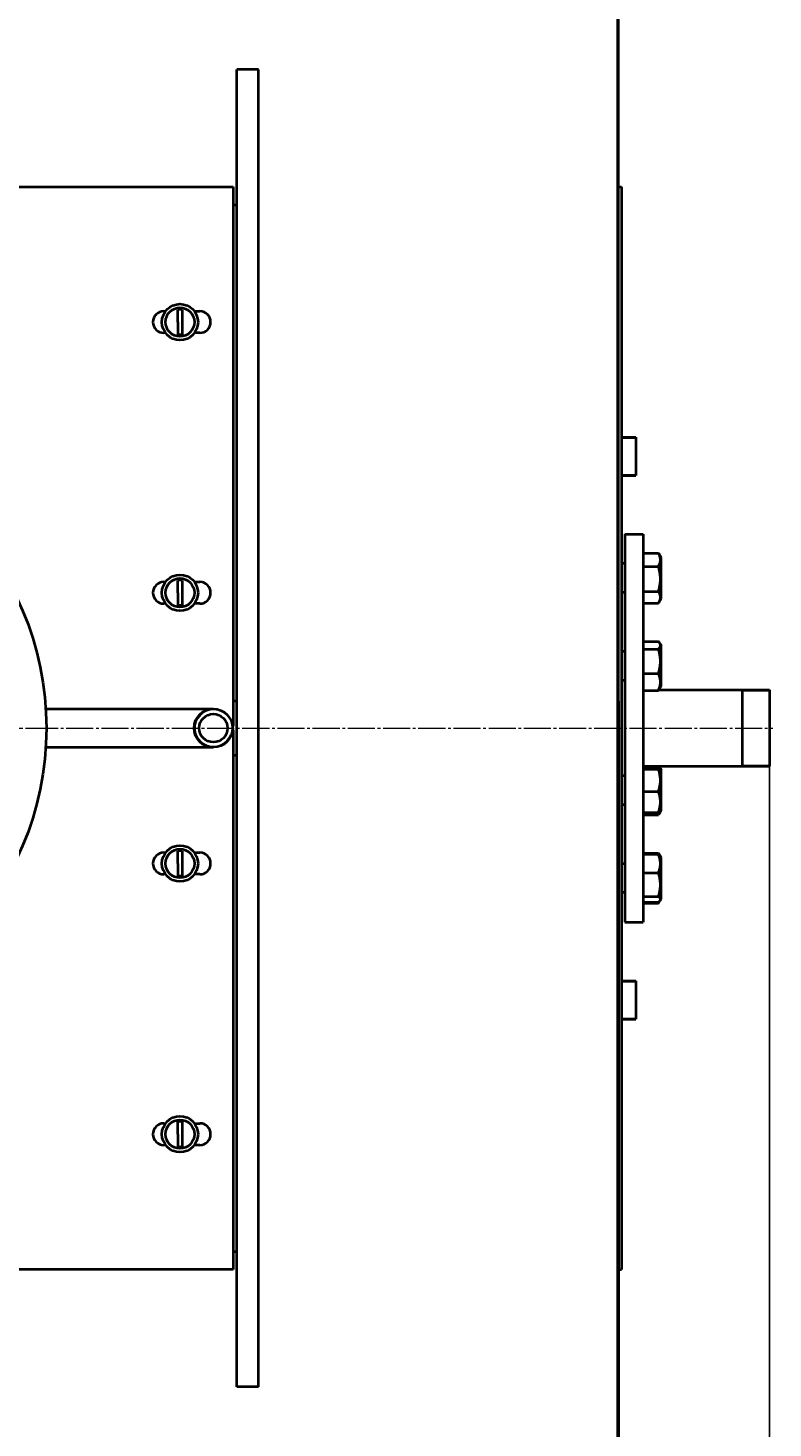
# Model space of a CAD drawing. Units: millimetres. Extents: x -279 to 6931, y -3242 to 2222.
# Drawn here: x 3847 to 4260, y -2316 to -1540 of the extents above; entities that cross this region are included whole.
import ezdxf

# ---------------------------------------------------------------- set-up
doc = ezdxf.new("R2010")
doc.units = ezdxf.units.MM
for name, pattern in [('K5LT_AXLED', [19.5, 15, -1.5, 1.5, -1.5]), ('K5LT_BASIC', [0]), ('K5LT_THIN', [0])]:
    doc.linetypes.add(name, pattern=pattern)
doc.styles.add('KDIMTEXTSTYLE', font='GOST_AU.SHX', dxfattribs={"width": 0.96, "oblique": 15, "height": 5})
doc.dimstyles.new('KDIMSTYLE (1.00)', dxfattribs={"dimtxt": 5, "dimasz": 1, "dimexe": 2, "dimexo": 0, "dimgap": 1, "dimtad": 1, "dimtxsty": 'KDIMTEXTSTYLE', "dimsah": 1, "dimcen": 0, "dimdle": 1, "dimadec": 0, "dimazin": 0, "dimtfac": 0.667, "dimtmove": 0, "dimatfit": 3, "dimfxl": 1, "dimtvp": 1, "dimtolj": 1, "dimtzin": 0, "dimarcsym": 0})

# ---------------------------------------------------------------- blocks, each defined once
blk = doc.blocks.new('U5')
at = {"color": 30, "linetype": 'K5LT_AXLED', "lineweight": 20, "true_color": 0xff8000}
for q in [(3690, -1758.78), (3520.5, -1928.28), (3690, -2097.78), (3859.5, -1928.28)]:
    blk.add_line((3690, -1928.28), q, dxfattribs=at)
blk = doc.blocks.new('KDIMARROW_01')
blk.add_hatch(color=0).paths.add_polyline_path([(0, 0), (-15, 1.97), (-13.5, 0), (-15, -1.97)])
at = {"color": 0, "linetype": 'K5LT_THIN', "lineweight": 20}
for p, q in [((-13.5, 0), (-15, 1.97)), ((-15, 1.97), (0, 0)), ((0, 0), (-15, -1.97)), ((-15, -1.97), (-13.5, 0)), ((0, 0), (-1, 0))]:
    blk.add_line(p, q, dxfattribs=at)

msp = doc.modelspace()

# ---------------------------------------------------------------- linework, layer by layer
at = {"color": 5, "linetype": 'K5LT_BASIC', "lineweight": 40, "true_color": 0x0000ff}
for p, q in [((4174, -908.277), (4174, -2948.277)), ((4174, -2948.277), (4174, -908.277)), ((4174.5, -1943.277), (4174.5, -909.277)), ((3975, -1563.277), (3963, -1563.277)), ((3963, -1573.277), (3963, -1563.277)), ((3975, -1573.277), (3975, -1563.277)), ((3963, -2283.277), (3963, -1573.277)), ((3975, -2283.277), (3975, -1573.277)), ((15, -1628.277), (3961, -1628.277)), ((3961, -1628.277), (3961, -1637.277)), ((4174.5, -1628.277), (4176, -1628.277)), ((4176, -1628.277), (4176, -2228.277)), ((3961, -1637.277), (3961, -1918.277)), ((3961, -1638.277), (3963, -1638.277)), ((3922.5, -1697.277), (3923.5, -1697.277)), ((3930.25, -1703.275), (3930.262, -1696.448)), ((3932.762, -1696.452), (3932.738, -1710.107)), ((3939.5, -1697.277), (3942.5, -1697.277)), ((3930.25, -1703.275), (3930.238, -1710.103)), ((3923.5, -1709.277), (3922.5, -1709.277)), ((3942.5, -1709.277), (3939.5, -1709.277)), ((4176, -1766.991), (4184, -1766.991)), ((4184, -1766.991), (4184, -1767.12)), ((4184, -1766.991), (4184, -1767.12)), ((4184, -1767.12), (4184, -1788.291)), ((4184, -1767.12), (4184, -1788.291)), ((4176, -1788.291), (4184, -1788.291)), ((4184, -1788.291), (4184, -1788.223)), ((4178, -1820.777), (4178, -2035.777)), ((4178, -1820.777), (4188, -1820.777)), ((4188, -1820.777), (4188, -2035.777)), ((4178, -1837.128), (4176, -1837.128)), ((4178, -1837.128), (4176, -1837.128)), ((4188, -1831.284), (4196.582, -1831.284)), ((4196.767, -1831.593), (4198, -1833.728)), ((4197.478, -1832.824), (4197.484, -1832.834)), ((4197.484, -1832.834), (4198, -1833.728)), ((4198, -1856.528), (4198, -1833.728)), ((4188, -1838.718), (4196.582, -1838.718)), ((3922.5, -1847.277), (3923.5, -1847.277)), ((3930.25, -1853.275), (3930.238, -1860.103)), ((3930.25, -1853.275), (3930.262, -1846.448)), ((3932.762, -1846.452), (3932.738, -1860.107)), ((3939.5, -1847.277), (3942.5, -1847.277)), ((4178, -1853.128), (4176, -1853.128)), ((4188, -1852.562), (4196.582, -1852.562)), ((3923.5, -1859.277), (3922.5, -1859.277)), ((3942.5, -1859.277), (3939.5, -1859.277)), ((4188, -1858.972), (4196.582, -1858.972)), ((4196.767, -1858.664), (4198, -1856.528)), ((4188, -1880.311), (4196.582, -1880.311)), ((4188, -1884.465), (4196.582, -1884.465)), ((4197.32, -1881.257), (4198, -1882.436)), ((4197.647, -1881.825), (4197.646, -1881.822)), ((4197.647, -1881.825), (4198, -1882.436)), ((4197.649, -1881.828), (4197.647, -1881.825)), ((4198, -1905.236), (4198, -1882.436)), ((4198, -1882.436), (4198, -1882.436)), ((4178, -1885.836), (4176, -1885.836)), ((4178, -1885.836), (4176, -1885.836)), ((4188, -1897.99), (4196.582, -1897.99)), ((4178, -1901.836), (4176, -1901.836)), ((4188, -1907.361), (4196.582, -1907.361)), ((4196.797, -1907.127), (4258, -1907.127)), ((4197.32, -1906.414), (4198, -1905.236)), ((4243, -1907.127), (4243, -1949.427)), ((4258, -1907.127), (4258, -1949.427)), ((4258, -1907.127), (4258, -1949.427)), ((3963, -1913.277), (3961, -1913.277)), ((4174, -1913.277), (4174.5, -1913.277)), ((4174.5, -1913.277), (4174.5, -2947.277)), ((3857.161, -1917.627), (3909.35, -1917.627)), ((3909.35, -1917.627), (3950, -1917.627)), ((3961, -1918.277), (3961, -1927.277)), ((3961, -1927.277), (3960.603, -1927.277)), ((3960.603, -1929.277), (3961, -1929.277)), ((3961, -1929.277), (3961, -1938.277)), ((3857.161, -1938.927), (3909.35, -1938.927)), ((3909.35, -1938.927), (3950, -1938.927)), ((3961, -1938.277), (3961, -2219.277)), ((3961, -1943.277), (3963, -1943.277)), ((4174.5, -1943.277), (4174, -1943.277)), ((4178, -1954.719), (4176, -1954.719)), ((4178, -1954.719), (4176, -1954.719)), ((4188, -1949.427), (4258, -1949.427)), ((4188, -1950.434), (4196.582, -1950.434)), ((4188, -1951.025), (4196.582, -1951.025)), ((4197.32, -1950.14), (4198, -1951.319)), ((4197.647, -1950.708), (4198, -1951.319)), ((4198, -1974.119), (4198, -1951.319)), ((4198, -1951.319), (4198, -1951.319)), ((4188, -1963.309), (4196.582, -1963.309)), ((4178, -1970.719), (4176, -1970.719)), ((4188, -1975.003), (4196.582, -1975.003)), ((4188, -1976.244), (4196.582, -1976.244)), ((4197.32, -1975.297), (4197.646, -1974.733)), ((4197.647, -1974.73), (4198, -1974.119)), ((3922.5, -1997.277), (3923.5, -1997.277)), ((3930.25, -2003.275), (3930.262, -1996.448)), ((3932.762, -1996.452), (3932.738, -2010.107)), ((3939.5, -1997.277), (3942.5, -1997.277)), ((4188, -1997.582), (4196.582, -1997.582)), ((4188, -1998.207), (4196.582, -1998.207)), ((4196.767, -1997.891), (4198, -2000.026)), ((4197.484, -1999.132), (4198, -2000.026)), ((4198, -2000.551), (4198, -2000.026)), ((4198, -2022.826), (4198, -2000.551)), ((3930.25, -2003.275), (3930.238, -2010.103)), ((4178, -2003.426), (4176, -2003.426)), ((4178, -2003.426), (4176, -2003.426)), ((4188, -2008.414), (4196.582, -2008.414)), ((3923.5, -2009.277), (3922.5, -2009.277)), ((3942.5, -2009.277), (3939.5, -2009.277)), ((4178, -2019.426), (4176, -2019.426)), ((4188, -2021.633), (4196.582, -2021.633)), ((4196.767, -2024.962), (4197.478, -2023.73)), ((4197.484, -2023.72), (4198, -2022.826)), ((4188, -2024.646), (4196.582, -2024.646)), ((4188, -2025.27), (4196.582, -2025.27)), ((4178, -2035.777), (4188, -2035.777)), ((4176, -2068.314), (4184, -2068.314)), ((4184, -2068.314), (4184, -2089.614)), ((4184, -2068.314), (4184, -2089.614)), ((4184, -2068.366), (4184, -2068.314)), ((4176, -2089.614), (4184, -2089.614)), ((3922.5, -2147.277), (3923.5, -2147.277)), ((3930.25, -2153.275), (3930.262, -2146.448)), ((3932.762, -2146.452), (3932.738, -2160.107)), ((3939.5, -2147.277), (3942.5, -2147.277)), ((3930.25, -2153.275), (3930.238, -2160.103)), ((3923.5, -2159.277), (3922.5, -2159.277)), ((3942.5, -2159.277), (3939.5, -2159.277)), ((3961, -2218.277), (3963, -2218.277)), ((3961, -2219.277), (3961, -2228.277)), ((3961, -2228.277), (15, -2228.277)), ((4174.5, -2228.277), (4176, -2228.277)), ((3963, -2293.277), (3963, -2283.277)), ((3975, -2293.277), (3975, -2283.277)), ((3975, -2293.277), (3963, -2293.277))]:
    msp.add_line(p, q, dxfattribs=at)
at = {"color": 7, "linetype": 'K5LT_THIN', "lineweight": 20}
for p, q in [((4176, -1767.533), (4184, -1767.533)), ((4176, -1787.75), (4184, -1787.75)), ((4243, -1907.669), (4258, -1907.669)), ((4243, -1948.886), (4258, -1948.886)), ((4176, -2068.855), (4184, -2068.855)), ((4176, -2089.073), (4184, -2089.073))]:
    msp.add_line(p, q, dxfattribs=at)
at = {"color": 30, "linetype": 'K5LT_AXLED', "lineweight": 20, "true_color": 0xff8000}
msp.add_line((-207, -1928.277), (4260, -1928.277), dxfattribs=at)
at = {"color": 5, "linetype": 'K5LT_BASIC', "lineweight": 40, "true_color": 0x0000ff}
for centre, radius in [((3931.5, -1703.277), 10), ((3931.5, -1703.277), 8), ((3690, -1928.277), 167.5), ((3931.5, -1853.277), 10), ((3931.5, -1853.277), 8), ((3950, -1928.277), 10.65), ((3950, -1928.277), 7.85), ((3931.5, -2003.277), 10), ((3931.5, -2003.277), 8), ((3931.5, -2153.277), 10), ((3931.5, -2153.277), 8)]:
    msp.add_circle(centre, radius, dxfattribs=at)
for centre, radius, start, end in [((3922.5, -1703.277), 6, 90, 270), ((3931.5, -1703.277), 6.941, 79.524391, 100.273645), ((3942.5, -1703.277), 6, 270, 90), ((3931.5, -1703.277), 6.941, 259.524391, 280.273645), ((3922.5, -1853.277), 6, 90, 270), ((3931.5, -1853.277), 6.941, 79.524391, 100.273645), ((3942.5, -1853.277), 6, 270, 90), ((3931.5, -1853.277), 6.941, 259.524391, 280.273645), ((3922.5, -2003.277), 6, 90, 270), ((3931.5, -2003.277), 6.941, 79.524391, 100.273645), ((3942.5, -2003.277), 6, 270, 90), ((3931.5, -2003.277), 6.941, 259.524391, 280.273645), ((3922.5, -2153.277), 6, 90, 270), ((3931.5, -2153.277), 6.941, 79.524391, 100.273645), ((3942.5, -2153.277), 6, 270, 90), ((3931.5, -2153.277), 6.941, 259.524391, 280.273645)]:
    msp.add_arc(centre, radius, start, end, dxfattribs=at)
at = {"color": 7, "linetype": 'K5LT_THIN', "lineweight": 20}
msp.add_arc((3950, -1928.277), 10.109, 70, 340, dxfattribs=at)
at = {"color": 5, "linetype": 'K5LT_BASIC', "lineweight": 40, "true_color": 0x0000ff}
for points, knots in [([(4196.582, -1838.718), (4196.737, -1838.429), (4196.945, -1838.006), (4197.203, -1837.376), (4197.349, -1836.947), (4197.477, -1836.479), (4197.567, -1836.062), (4197.631, -1835.582), (4197.658, -1835.129), (4197.651, -1834.696), (4197.615, -1834.282), (4197.554, -1833.88), (4197.454, -1833.422), (4197.27, -1832.79), (4196.976, -1832.055), (4196.707, -1831.518), (4196.582, -1831.284)], [0, 0, 0, 0, 2.0319768, 2.9544805, 4.3569103, 4.9828638, 6.146734, 7.1973345, 8.2310741, 9.204643, 10.1261038, 11.0323857, 11.9274089, 13.2428263, 15.3565808, 17, 17, 17, 17]), ([(4196.582, -1852.562), (4196.718, -1852.089), (4196.904, -1851.392), (4197.135, -1850.383), (4197.273, -1849.688), (4197.411, -1848.869), (4197.5, -1848.215), (4197.58, -1847.436), (4197.631, -1846.721), (4197.658, -1845.879), (4197.651, -1845.071), (4197.615, -1844.3), (4197.554, -1843.552), (4197.454, -1842.699), (4197.27, -1841.521), (4196.976, -1840.152), (4196.707, -1839.152), (4196.582, -1838.718)], [0, 0, 0, 0, 1.8897933, 2.7722861, 3.9739602, 4.6131991, 5.9622526, 6.5083066, 7.6207071, 8.715255, 9.7460926, 10.721757, 11.6813496, 12.6290212, 14.021816, 16.2599091, 18, 18, 18, 18]), ([(4196.767, -1858.664), (4196.918, -1858.403), (4197.144, -1857.965), (4197.349, -1857.445), (4197.477, -1857.042), (4197.567, -1856.681), (4197.631, -1856.268), (4197.658, -1855.878), (4197.651, -1855.504), (4197.615, -1855.146), (4197.554, -1854.8), (4197.454, -1854.405), (4197.27, -1853.86), (4196.976, -1853.226), (4196.707, -1852.763), (4196.582, -1852.562)], [0, 0, 0, 0, 2.0972749, 3.4854469, 4.1050366, 5.2570742, 6.2969937, 7.3202238, 8.2838949, 9.1959876, 10.0930557, 10.9789797, 12.2810237, 14.3732887, 16, 16, 16, 16]), ([(4197.32, -1881.257), (4197.213, -1881.072), (4196.988, -1880.754), (4196.707, -1880.441), (4196.582, -1880.311)], [0, 0, 0, 0, 2.9041003, 5, 5, 5, 5]), ([(4196.582, -1884.465), (4196.837, -1884.199), (4197.127, -1883.849), (4197.365, -1883.443), (4197.477, -1883.214), (4197.567, -1882.98), (4197.631, -1882.712), (4197.658, -1882.459), (4197.651, -1882.217), (4197.615, -1881.986), (4197.554, -1881.761), (4197.46, -1881.519), (4197.374, -1881.351), (4197.32, -1881.257)], [0, 0, 0, 0, 3.5747743, 4.6635585, 5.3335679, 6.5793537, 7.7038976, 8.8103939, 9.8524846, 10.8387997, 11.8088675, 12.7668843, 14, 14, 14, 14]), ([(4196.582, -1897.99), (4196.718, -1897.528), (4196.904, -1896.846), (4197.135, -1895.861), (4197.273, -1895.182), (4197.411, -1894.382), (4197.5, -1893.743), (4197.58, -1892.982), (4197.631, -1892.284), (4197.658, -1891.46), (4197.651, -1890.672), (4197.615, -1889.918), (4197.554, -1889.187), (4197.454, -1888.354), (4197.27, -1887.203), (4196.976, -1885.866), (4196.707, -1884.889), (4196.582, -1884.465)], [0, 0, 0, 0, 1.8897933, 2.7722861, 3.9739602, 4.6131991, 5.9622526, 6.5083066, 7.6207071, 8.715255, 9.7460926, 10.721757, 11.6813496, 12.6290212, 14.021816, 16.2599091, 18, 18, 18, 18]), ([(4196.582, -1907.361), (4196.718, -1907.041), (4196.928, -1906.508), (4197.191, -1905.715), (4197.349, -1905.128), (4197.477, -1904.539), (4197.567, -1904.012), (4197.631, -1903.407), (4197.658, -1902.837), (4197.651, -1902.29), (4197.615, -1901.768), (4197.554, -1901.262), (4197.454, -1900.684), (4197.27, -1899.887), (4196.976, -1898.961), (4196.707, -1898.284), (4196.582, -1897.99)], [0, 0, 0, 0, 1.7848048, 2.9544805, 4.3569103, 4.9828638, 6.146734, 7.1973345, 8.2310741, 9.204643, 10.1261038, 11.0323857, 11.9274089, 13.2428263, 15.3565808, 17, 17, 17, 17]), ([(4197.32, -1906.414), (4197.213, -1906.6), (4196.988, -1906.917), (4196.707, -1907.231), (4196.582, -1907.361)], [0, 0, 0, 0, 2.9041003, 5, 5, 5, 5]), ([(4197.647, -1950.708), (4197.64, -1950.696), (4197.617, -1950.674), (4197.554, -1950.641), (4197.454, -1950.604), (4197.27, -1950.554), (4196.976, -1950.496), (4196.707, -1950.453), (4196.582, -1950.434)], [0, 0, 0, 0, 1.149053, 2.1841531, 3.2063943, 4.7087842, 7.1229863, 9, 9, 9, 9]), ([(4196.582, -1951.025), (4196.869, -1950.983), (4197.194, -1950.926), (4197.458, -1950.854), (4197.567, -1950.814), (4197.631, -1950.776), (4197.657, -1950.741), (4197.653, -1950.718), (4197.647, -1950.708)], [0, 0, 0, 0, 3.7037801, 4.9172725, 6.0658223, 7.1025933, 8.1227255, 9, 9, 9, 9]), ([(4196.582, -1963.309), (4196.718, -1962.89), (4196.904, -1962.271), (4197.135, -1961.376), (4197.273, -1960.759), (4197.411, -1960.033), (4197.5, -1959.453), (4197.58, -1958.762), (4197.631, -1958.127), (4197.658, -1957.379), (4197.651, -1956.663), (4197.615, -1955.978), (4197.554, -1955.315), (4197.454, -1954.558), (4197.27, -1953.513), (4196.976, -1952.298), (4196.707, -1951.411), (4196.582, -1951.025)], [0, 0, 0, 0, 1.8897933, 2.7722861, 3.9739602, 4.6131991, 5.9622526, 6.5083066, 7.6207071, 8.715255, 9.7460926, 10.721757, 11.6813496, 12.6290212, 14.021816, 16.2599091, 18, 18, 18, 18]), ([(4197.32, -1950.14), (4197.213, -1949.955), (4197.044, -1949.716), (4196.844, -1949.48), (4196.797, -1949.427)], [0, 0, 0, 0, 3.8680889, 5, 5, 5, 5]), ([(4197.548, -1950.64), (4197.512, -1950.531), (4197.442, -1950.364), (4197.353, -1950.198), (4197.32, -1950.14)], [0, 0, 0, 0, 3.2582968, 5, 5, 5, 5]), ([(4196.582, -1975.003), (4196.718, -1974.604), (4196.904, -1974.015), (4197.135, -1973.163), (4197.273, -1972.576), (4197.411, -1971.884), (4197.5, -1971.332), (4197.58, -1970.674), (4197.631, -1970.07), (4197.658, -1969.358), (4197.651, -1968.676), (4197.615, -1968.025), (4197.554, -1967.393), (4197.454, -1966.672), (4197.27, -1965.677), (4196.976, -1964.521), (4196.707, -1963.676), (4196.582, -1963.309)], [0, 0, 0, 0, 1.8897933, 2.7722861, 3.9739602, 4.6131991, 5.9622526, 6.5083066, 7.6207071, 8.715255, 9.7460926, 10.721757, 11.6813496, 12.6290212, 14.021816, 16.2599091, 18, 18, 18, 18]), ([(4197.647, -1974.73), (4197.64, -1974.742), (4197.617, -1974.764), (4197.554, -1974.797), (4197.454, -1974.833), (4197.27, -1974.884), (4196.976, -1974.942), (4196.707, -1974.985), (4196.582, -1975.003)], [0, 0, 0, 0, 1.149053, 2.1841531, 3.2063943, 4.7087842, 7.1229863, 9, 9, 9, 9]), ([(4196.582, -1976.244), (4196.718, -1975.924), (4196.892, -1975.483), (4197.044, -1975.039), (4197.083, -1974.92)], [0, 0, 0, 0, 3.6545193, 5, 5, 5, 5]), ([(4197.32, -1975.297), (4197.213, -1975.483), (4196.988, -1975.8), (4196.707, -1976.113), (4196.582, -1976.244)], [0, 0, 0, 0, 2.9041003, 5, 5, 5, 5]), ([(4196.582, -2008.414), (4196.718, -2008.065), (4196.928, -2007.485), (4197.191, -2006.621), (4197.349, -2005.982), (4197.477, -2005.34), (4197.567, -2004.766), (4197.631, -2004.108), (4197.658, -2003.487), (4197.651, -2002.891), (4197.615, -2002.323), (4197.554, -2001.771), (4197.454, -2001.142), (4197.27, -2000.274), (4196.976, -1999.265), (4196.707, -1998.527), (4196.582, -1998.207)], [0, 0, 0, 0, 1.7848048, 2.9544805, 4.3569103, 4.9828638, 6.146734, 7.1973345, 8.2310741, 9.204643, 10.1261038, 11.0323857, 11.9274089, 13.2428263, 15.3565808, 17, 17, 17, 17]), ([(4196.582, -1998.207), (4196.869, -1998.423), (4197.212, -1998.73), (4197.432, -1999.042), (4197.484, -1999.132)], [0, 0, 0, 0, 3.5663933, 5, 5, 5, 5]), ([(4196.582, -2021.633), (4196.718, -2021.182), (4196.904, -2020.516), (4197.135, -2019.553), (4197.273, -2018.889), (4197.411, -2018.107), (4197.5, -2017.483), (4197.58, -2016.739), (4197.631, -2016.056), (4197.658, -2015.252), (4197.651, -2014.48), (4197.615, -2013.744), (4197.554, -2013.03), (4197.454, -2012.215), (4197.27, -2011.091), (4196.976, -2009.784), (4196.707, -2008.829), (4196.582, -2008.414)], [0, 0, 0, 0, 1.8897933, 2.7722861, 3.9739602, 4.6131991, 5.9622526, 6.5083066, 7.6207071, 8.715255, 9.7460926, 10.721757, 11.6813496, 12.6290212, 14.021816, 16.2599091, 18, 18, 18, 18]), ([(4197.484, -2023.72), (4197.514, -2023.668), (4197.572, -2023.552), (4197.631, -2023.375), (4197.658, -2023.191), (4197.651, -2023.016), (4197.615, -2022.848), (4197.554, -2022.685), (4197.454, -2022.499), (4197.27, -2022.243), (4196.976, -2021.945), (4196.707, -2021.728), (4196.582, -2021.633)], [0, 0, 0, 0, 0.9799811, 2.1435238, 3.288393, 4.3666229, 5.3871431, 6.3908524, 7.3820929, 8.8389208, 11.1799092, 13, 13, 13, 13]), ([(4196.582, -2024.646), (4196.869, -2024.429), (4197.212, -2024.122), (4197.432, -2023.81), (4197.484, -2023.72)], [0, 0, 0, 0, 3.5663933, 5, 5, 5, 5])]:
    msp.add_open_spline(points, degree=3, knots=knots, dxfattribs=at)
for points in [[(4196.582, -1831.284), (4196.646, -1831.387), (4196.708, -1831.49), (4196.767, -1831.593)], [(4196.582, -1858.972), (4196.646, -1858.87), (4196.708, -1858.767), (4196.767, -1858.664)], [(4196.582, -1997.582), (4196.646, -1997.685), (4196.708, -1997.788), (4196.767, -1997.891)], [(4197.083, -1998.633), (4196.937, -1998.279), (4196.768, -1997.929), (4196.582, -1997.582)], [(4196.767, -2024.962), (4196.933, -2024.674), (4197.081, -2024.384), (4197.206, -2024.092)], [(4196.582, -2025.27), (4196.646, -2025.168), (4196.708, -2025.065), (4196.767, -2024.962)]]:
    msp.add_open_spline(points, degree=3, dxfattribs=at)

# ---------------------------------------------------------------- block references
msp.add_blockref('U5', (0, 0))

# ---------------------------------------------------------------- dimensions: what is measured, and where the dimension line sits
at = {"color": 7}
msp.add_linear_dim(base=(-279.404, -3186.234), p1=(4258, -1939.795), p2=(-279.404, -1554.43), location=(1948.596, -3186.234), text='\\H40.0;\\W0.965;\\Q15;\\H40.0;\\W0.965;\\Q15;\\Q15;4540', dimstyle='KDIMSTYLE (1.00)', override={"dimexo": 0, "dimblk1": 'KDIMARROW_01', "dimblk2": 'KDIMARROW_01', "dimse1": 0, "dimse2": 0, "dimclrt": 7, "dimtolj": 1}, dxfattribs=at).render()

doc.saveas('drawing.dxf')
